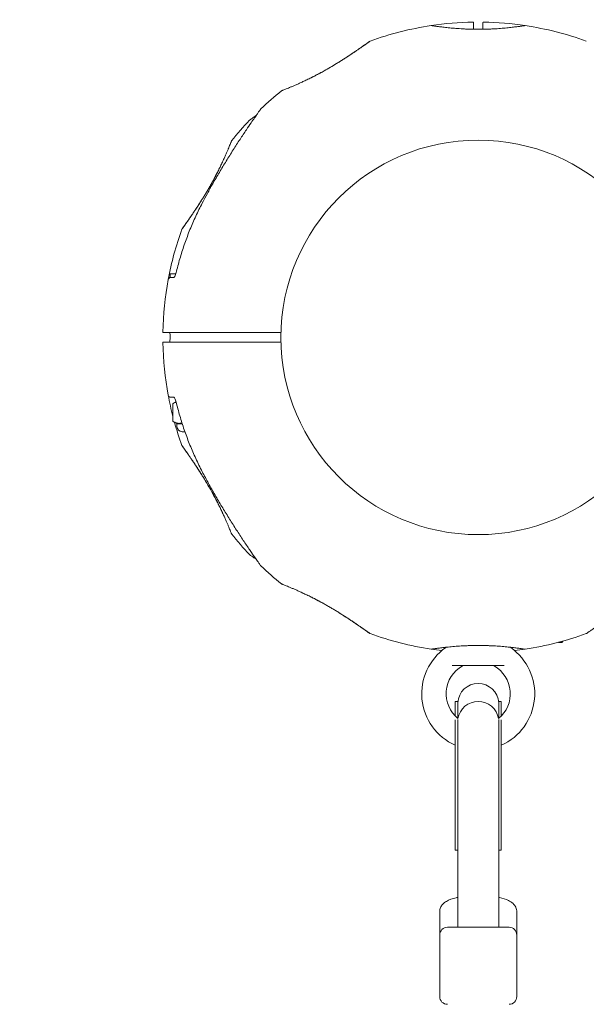
# Model space of a CAD drawing. Units: millimetres. Extents: x 4731 to 20185, y 2933 to 14991.
# Drawn here: x 6712 to 6933, y 9488 to 9872 of the extents above; entities that cross this region are included whole.
import ezdxf

# ---------------------------------------------------------------- set-up
doc = ezdxf.new("R2010")
doc.units = ezdxf.units.MM
doc.header["$LTSCALE"] = 60
doc.layers.add('Fall Zone', color=5, linetype='Continuous', lineweight=20, true_color=0x0000ff)
doc.layers.add('Visible (ISO)', color=7, linetype='Continuous', lineweight=18)

msp = doc.modelspace()

# ---------------------------------------------------------------- linework, layer by layer
at = {"layer": 'Fall Zone'}
msp.add_arc((6891.07, 9748.31), 1990, 0, 180, dxfattribs=at)
at = {"layer": 'Visible (ISO)'}
for p, q in [((6889.22, 9868.36), (6889.22, 9870.94)), ((6892.92, 9870.94), (6892.92, 9868.36)), ((6771.08, 9773.06), (6773.26, 9773.06)), ((6771.08, 9771.66), (6771.08, 9773.06)), ((6771.08, 9771.66), (6771.33, 9771.66)), ((6772.61, 9771.66), (6771.33, 9771.66)), ((6768.43, 9750.16), (6773.92, 9750.16)), ((6773.92, 9750.16), (6781.27, 9750.16)), ((6781.27, 9750.16), (6814.24, 9750.16)), ((6773.92, 9746.46), (6768.43, 9746.46)), ((6781.27, 9746.46), (6773.92, 9746.46)), ((6814.24, 9746.46), (6781.27, 9746.46)), ((6771.28, 9724.96), (6772.61, 9724.96)), ((6772.16, 9722.49), (6772.16, 9715.63)), ((6773.37, 9723.21), (6772.55, 9722.73)), ((6773.98, 9714.56), (6772.55, 9715.39)), ((6775.82, 9714.56), (6773.73, 9714.56)), ((6773.73, 9714.56), (6773.73, 9713.56)), ((6776.83, 9711.56), (6775.73, 9711.56)), ((6922.28, 9629.49), (6923.74, 9629.49)), ((6901.19, 9620.46), (6880.94, 9620.46)), ((6882.07, 9606.48), (6882.07, 9600.78)), ((6883.07, 9606.48), (6882.07, 9606.48)), ((6883.07, 9606.48), (6883.07, 9599.85)), ((6899.07, 9606.48), (6899.07, 9599.85)), ((6900.07, 9606.48), (6899.07, 9606.48)), ((6900.07, 9606.48), (6900.07, 9600.78)), ((6882.07, 9599.28), (6882.07, 9548.46)), ((6883.07, 9599.4), (6883.07, 9551.56)), ((6899.07, 9599.4), (6899.07, 9551.56)), ((6900.07, 9599.28), (6900.07, 9548.46)), ((6883.07, 9548.46), (6882.07, 9548.46)), ((6883.07, 9551.56), (6883.07, 9519.46)), ((6899.07, 9519.46), (6899.07, 9551.56)), ((6900.07, 9548.46), (6899.07, 9548.46)), ((6876.07, 9524.62), (6876.07, 9515.46)), ((6906.07, 9524.62), (6906.07, 9515.46)), ((6879.07, 9518.46), (6903.07, 9518.46)), ((6883.07, 9518.46), (6883.07, 9519.46)), ((6883.07, 9519.46), (6883.07, 9518.46)), ((6899.07, 9518.46), (6899.07, 9519.46)), ((6899.07, 9519.46), (6899.07, 9518.46)), ((6876.07, 9515.46), (6876.07, 9491.46)), ((6906.07, 9515.46), (6906.07, 9491.46))]:
    msp.add_line(p, q, dxfattribs=at)
msp.add_circle((6891.07, 9748.31), 76.85, dxfattribs=at)
for centre, radius, start, end in [((6891.07, 9748.31), 122.85, 90.9577, 98.573), ((6889.02, 9870.94), 0.2, 0, 90.9577), ((6893.12, 9870.94), 0.2, 89.0423, 180), ((6891.07, 9748.31), 122.85, 81.427, 89.0423), ((6891.07, 9748.31), 122.85, 98.573, 110.0415), ((6872.83, 9869.29), 0.5, 81.257, 98.573), ((6909.3, 9869.29), 0.5, 81.427, 98.743), ((6891.07, 9748.31), 122.85, 69.9585, 81.427), ((6891.07, 9748.31), 122.85, 128.573, 133.5288), ((6814.78, 9843.96), 0.5, 111.257, 128.573), ((6807.14, 9836.65), 1, 133.5288, 144.7091), ((6891.07, 9748.31), 122.85, 136.4712, 141.427), ((6802.72, 9832.23), 1, 125.2909, 136.4712), ((6795.41, 9824.6), 0.5, 141.427, 158.743), ((6891.07, 9748.31), 122.85, 159.9585, 169.4308), ((6771.28, 9770.66), 1, 90, 169.4308), ((6891.07, 9748.31), 122.85, 169.4308, 179.0423), ((6768.43, 9750.36), 0.2, 179.0423, 270), ((6768.43, 9746.26), 0.2, 90, 180.9577), ((6891.07, 9748.31), 122.85, 180.9577, 190.5692), ((6891.07, 9748.31), 122.85, 190.5692, 194.5501), ((6771.28, 9725.96), 1, 190.5692, 270), ((6891.07, 9748.31), 122.85, 195.5989, 200.0415), ((6775.73, 9713.56), 2, 180, 270), ((6795.41, 9672.02), 0.5, 201.257, 218.573), ((6891.07, 9748.31), 122.85, 218.573, 223.5288), ((6802.72, 9664.39), 1, 223.5288, 234.7091), ((6807.14, 9659.96), 1, 215.2909, 226.4712), ((6891.07, 9748.31), 122.85, 226.4712, 231.427), ((6814.78, 9652.65), 0.5, 231.427, 248.743), ((6891.07, 9748.31), 122.85, 249.9585, 261.427), ((6891.07, 9748.31), 122.85, 278.573, 290.0415), ((6891.07, 9609.46), 22, 125.1758, 245.8523), ((6891.07, 9748.31), 122.85, 261.427, 263.3722), ((6872.83, 9627.33), 0.5, 261.427, 278.743), ((6877.82, 9628.26), 1, 305.1758, 316.9387), ((6891.07, 9609.46), 22, 294.1477, 54.8242), ((6904.32, 9628.26), 1, 223.0613, 234.8242), ((6891.07, 9748.31), 122.85, 276.6278, 278.573), ((6909.3, 9627.33), 0.5, 261.257, 278.573), ((6891.07, 9609.46), 12.5, 119.5918, 230.8463), ((6885.39, 9619.46), 1, 90, 119.5918), ((6896.74, 9619.46), 1, 60.4082, 90), ((6891.07, 9609.46), 12.5, 309.1537, 60.4082), ((6891.07, 9605.48), 8, 3.5833, 176.4167), ((6891.07, 9606.48), 8, 180, 183.5833), ((6891.07, 9598.46), 8, 9.4015, 170.5985), ((6891.07, 9606.48), 8, 356.4167, 0), ((6879.07, 9515.46), 3, 90, 180), ((6903.07, 9515.46), 3, 0, 90), ((6879.07, 9491.46), 3, 180, 270), ((6903.07, 9491.46), 3, 270, 0)]:
    msp.add_arc(centre, radius, start, end, dxfattribs=at)
for centre, major_axis, ratio, start_param, end_param in [((6830.73, 9791.09), (24.07, 58.48), 0.737698, 0.669794, 0.677407), ((6848.39, 9808.59), (58.59, 24.02), 0.738192, 2.465195, 2.472797), ((6848.29, 9687.97), (-58.48, 24.07), 0.737698, 0.669794, 0.677407), ((6830.79, 9705.63), (-24.02, 58.59), 0.738192, 2.465195, 2.472797)]:
    msp.add_ellipse(centre, major_axis=major_axis, ratio=ratio, start_param=start_param, end_param=end_param, dxfattribs=at)
for points, knots in [([(6909.23, 9869.79), (6909.23, 9869.79), (6909.21, 9869.78), (6909.13, 9869.77), (6909.08, 9869.76), (6908.93, 9869.74), (6908.83, 9869.73), (6908.61, 9869.69), (6908.48, 9869.67), (6908.18, 9869.63), (6908.02, 9869.61), (6907.65, 9869.55), (6907.44, 9869.52), (6907, 9869.46), (6906.77, 9869.43), (6906.26, 9869.36), (6905.99, 9869.33), (6905.42, 9869.26), (6905.11, 9869.22), (6904.48, 9869.14), (6904.15, 9869.1), (6903.45, 9869.03), (6903.09, 9868.99), (6902.35, 9868.91), (6901.96, 9868.88), (6901.17, 9868.8), (6900.76, 9868.77), (6899.93, 9868.7), (6899.5, 9868.67), (6898.63, 9868.6), (6898.19, 9868.57), (6897.29, 9868.52), (6896.83, 9868.5), (6895.91, 9868.45), (6895.44, 9868.43), (6894.5, 9868.4), (6894.03, 9868.39), (6893.08, 9868.37), (6892.6, 9868.36), (6891.64, 9868.35), (6891.17, 9868.35), (6890.21, 9868.35), (6889.73, 9868.36), (6888.77, 9868.37), (6888.3, 9868.38), (6887.35, 9868.41), (6886.89, 9868.43), (6885.96, 9868.46), (6885.5, 9868.49), (6884.59, 9868.54), (6884.14, 9868.56), (6883.26, 9868.62), (6882.82, 9868.65), (6881.97, 9868.72), (6881.56, 9868.75), (6880.74, 9868.82), (6880.35, 9868.86), (6879.58, 9868.93), (6879.21, 9868.97), (6878.49, 9869.05), (6878.14, 9869.09), (6877.48, 9869.16), (6877.16, 9869.2), (6876.55, 9869.28), (6876.27, 9869.31), (6875.72, 9869.38), (6875.47, 9869.42), (6875, 9869.48), (6874.78, 9869.51), (6874.37, 9869.57), (6874.19, 9869.6), (6873.85, 9869.64), (6873.71, 9869.67), (6873.35, 9869.72), (6873.18, 9869.74), (6872.96, 9869.78), (6872.9, 9869.79), (6872.9, 9869.79)], [-11.189771, -11.189771, -11.189771, -11.189771, -11.050583, -11.050583, -10.910828, -10.910828, -10.770879, -10.770879, -10.630609, -10.630609, -10.489919, -10.489919, -10.348744, -10.348744, -10.20707, -10.20707, -10.06491, -10.06491, -9.922313, -9.922313, -9.779362, -9.779362, -9.636182, -9.636182, -9.492922, -9.492922, -9.349721, -9.349721, -9.2067, -9.2067, -9.063954, -9.063954, -8.921551, -8.921551, -8.779515, -8.779515, -8.63781, -8.63781, -8.496358, -8.496358, -8.355051, -8.355051, -8.213777, -8.213777, -8.072414, -8.072414, -7.930842, -7.930842, -7.788966, -7.788966, -7.646735, -7.646735, -7.504152, -7.504152, -7.361259, -7.361259, -7.21813, -7.21813, -7.074876, -7.074876, -6.931637, -6.931637, -6.788564, -6.788564, -6.645787, -6.645787, -6.503407, -6.503407, -6.361491, -6.361491, -6.22008, -6.22008, -6.079174, -6.079174, -5.837033, -5.837033, -5.594893, -5.594893, -5.594893, -5.594893]), ([(6848.85, 9863.66), (6848.85, 9863.66), (6848.85, 9863.66), (6848.85, 9863.66), (6848.81, 9863.63), (6848.71, 9863.56), (6848.65, 9863.52), (6848.51, 9863.42), (6848.42, 9863.36), (6848.22, 9863.21), (6848.1, 9863.13), (6847.84, 9862.94), (6847.69, 9862.84), (6847.37, 9862.61), (6847.19, 9862.49), (6846.8, 9862.21), (6846.59, 9862.07), (6846.14, 9861.75), (6845.9, 9861.58), (6845.38, 9861.22), (6845.1, 9861.02), (6844.52, 9860.62), (6844.21, 9860.41), (6843.58, 9859.98), (6843.25, 9859.75), (6842.58, 9859.29), (6842.22, 9859.06), (6841.5, 9858.58), (6841.13, 9858.33), (6840.37, 9857.83), (6839.99, 9857.58), (6839.2, 9857.06), (6838.79, 9856.8), (6837.98, 9856.29), (6837.57, 9856.03), (6836.72, 9855.5), (6836.3, 9855.24), (6835.09, 9854.5), (6834.3, 9854.02), (6832.7, 9853.09), (6831.89, 9852.62), (6831.08, 9852.17)], [-3.097357, -3.097357, -3.097357, -3.097357, -3.09611, -3.09611, -2.914149, -2.914149, -2.786524, -2.786524, -2.655603, -2.655603, -2.52126, -2.52126, -2.383533, -2.383533, -2.242683, -2.242683, -2.099257, -2.099257, -1.951325, -1.951325, -1.798529, -1.798529, -1.643238, -1.643238, -1.487947, -1.487947, -1.332656, -1.332656, -1.177365, -1.177365, -1.022074, -1.022074, -0.866783, -0.866783, -0.711492, -0.711492, -0.556201, -0.556201, -0.278101, -0.278101, 0, 0, 0, 0]), ([(6836.6, 9855.43), (6836.79, 9855.54), (6836.98, 9855.66), (6837.63, 9856.07), (6838.09, 9856.36), (6838.99, 9856.94), (6839.44, 9857.22), (6840.3, 9857.78), (6840.72, 9858.06), (6841.54, 9858.6), (6841.93, 9858.86), (6842.69, 9859.37), (6843.06, 9859.62), (6843.76, 9860.1), (6844.09, 9860.32), (6844.72, 9860.76), (6845.02, 9860.97), (6845.58, 9861.36), (6845.85, 9861.54), (6846.34, 9861.89), (6846.57, 9862.05), (6846.99, 9862.35), (6847.19, 9862.48), (6847.54, 9862.73), (6847.7, 9862.85), (6847.99, 9863.05), (6848.11, 9863.14), (6848.43, 9863.36), (6848.58, 9863.47), (6848.74, 9863.58), (6848.78, 9863.61), (6848.82, 9863.64), (6848.83, 9863.65), (6848.84, 9863.66), (6848.85, 9863.66), (6848.85, 9863.66), (6848.85, 9863.66), (6848.85, 9863.66), (6848.85, 9863.66), (6848.85, 9863.66), (6848.85, 9863.66), (6848.85, 9863.66), (6848.85, 9863.66), (6848.85, 9863.66), (6848.85, 9863.66), (6848.85, 9863.66), (6848.86, 9863.66), (6848.86, 9863.67), (6848.86, 9863.67), (6848.86, 9863.67), (6848.86, 9863.67), (6848.86, 9863.67), (6848.87, 9863.67), (6848.88, 9863.68), (6848.79, 9863.66), (6848.96, 9863.72)], [-5.566037, -5.566037, -5.566037, -5.566037, -5.49732, -5.49732, -5.325804, -5.325804, -5.153854, -5.153854, -4.982504, -4.982504, -4.812467, -4.812467, -4.64644, -4.64644, -4.484247, -4.484247, -4.32494, -4.32494, -4.169313, -4.169313, -4.018725, -4.018725, -3.873964, -3.873964, -3.733246, -3.733246, -3.594193, -3.594193, -3.35003, -3.35003, -3.227949, -3.227949, -3.166908, -3.166908, -3.136388, -3.136388, -3.121127, -3.121127, -3.113497, -3.113497, -3.109682, -3.109682, -3.107775, -3.107775, -3.106821, -3.106821, -3.106625, -3.106625, -3.106363, -3.106363, -3.106163, -3.106163, -3.106036, -3.106036, -3.105867, -3.105867, -3.105867, -3.105867]), ([(6831.08, 9852.17), (6830.51, 9851.85), (6829.94, 9851.54), (6828.8, 9850.92), (6828.23, 9850.62), (6827.1, 9850.03), (6826.54, 9849.75), (6825.44, 9849.2), (6824.9, 9848.94), (6823.84, 9848.43), (6823.32, 9848.19), (6822.81, 9847.95)], [0, 0, 0, 0, 0.1973534, 0.1973534, 0.3947069, 0.3947069, 0.5920603, 0.5920603, 0.7894138, 0.7894138, 0.9867672, 0.9867672, 0.9867672, 0.9867672]), ([(6825.94, 9849.45), (6826.05, 9849.51), (6826.17, 9849.56), (6826.7, 9849.83), (6827.12, 9850.04), (6827.97, 9850.49), (6828.4, 9850.71), (6829.29, 9851.18), (6829.73, 9851.42), (6830.48, 9851.84), (6830.78, 9852), (6831.08, 9852.17)], [-6.8104058, -6.8104058, -6.8104058, -6.8104058, -6.7684026, -6.7684026, -6.6215061, -6.6215061, -6.4710736, -6.4710736, -6.3168813, -6.3168813, -6.2130935, -6.2130935, -6.2130935, -6.2130935]), ([(6822.44, 9847.78), (6821.97, 9847.56), (6821.52, 9847.35), (6820.64, 9846.96), (6820.22, 9846.77), (6819.41, 9846.41), (6819.03, 9846.24), (6818.29, 9845.93), (6817.95, 9845.79), (6817.3, 9845.52), (6817, 9845.39), (6816.45, 9845.17), (6816.2, 9845.07), (6815.75, 9844.88), (6815.55, 9844.81), (6815.21, 9844.67), (6815.06, 9844.61), (6814.83, 9844.52), (6814.74, 9844.49), (6814.63, 9844.44), (6814.6, 9844.43), (6814.6, 9844.43)], [0, 0, 0, 0, 0.183214, 0.183214, 0.366427, 0.366427, 0.549641, 0.549641, 0.732855, 0.732855, 0.916069, 0.916069, 1.099282, 1.099282, 1.282496, 1.282496, 1.46571, 1.46571, 1.648924, 1.648924, 1.832137, 1.832137, 1.832137, 1.832137]), ([(6806.33, 9837.23), (6806.33, 9837.23), (6806.3, 9837.19), (6806.19, 9837.03), (6806.1, 9836.91), (6805.87, 9836.58), (6805.72, 9836.37), (6805.35, 9835.85), (6805.13, 9835.53), (6804.59, 9834.76), (6804.27, 9834.3), (6803.52, 9833.21), (6803.07, 9832.57), (6802.02, 9831.04), (6801.41, 9830.14), (6799.98, 9828), (6799.14, 9826.75), (6797.41, 9824.12), (6796.52, 9822.73), (6794.72, 9819.92), (6793.82, 9818.48), (6792.03, 9815.57), (6791.13, 9814.1), (6789.37, 9811.12), (6788.5, 9809.62), (6786.94, 9806.88), (6786.25, 9805.63), (6784.89, 9803.13), (6784.22, 9801.88), (6783.57, 9800.62)], [5.189759, 5.189759, 5.189759, 5.189759, 5.373573, 5.373573, 5.561367, 5.561367, 5.762575, 5.762575, 5.987489, 5.987489, 6.248888, 6.248888, 6.563782, 6.563782, 6.955107, 6.955107, 7.453382, 7.453382, 7.972347, 7.972347, 8.491312, 8.491312, 9.010277, 9.010277, 9.529242, 9.529242, 9.954325, 9.954325, 10.379408, 10.379408, 10.379408, 10.379408]), ([(6804.6, 9834.77), (6804.24, 9834.52), (6803.9, 9834.29), (6803.28, 9833.85), (6803, 9833.65), (6802.57, 9833.35), (6802.42, 9833.24), (6802.2, 9833.09), (6802.14, 9833.05), (6802.14, 9833.05)], [4.3101828, 4.3101828, 4.3101828, 4.3101828, 4.525466, 4.525466, 4.7640391, 4.7640391, 4.9707226, 4.9707226, 5.1897587, 5.1897587, 5.1897587, 5.1897587]), ([(6794.94, 9824.78), (6794.94, 9824.78), (6794.93, 9824.75), (6794.89, 9824.63), (6794.85, 9824.54), (6794.76, 9824.31), (6794.71, 9824.17), (6794.57, 9823.83), (6794.49, 9823.63), (6794.31, 9823.18), (6794.21, 9822.92), (6793.98, 9822.37), (6793.86, 9822.07), (6793.59, 9821.43), (6793.44, 9821.08), (6793.13, 9820.35), (6792.96, 9819.96), (6792.61, 9819.15), (6792.42, 9818.73), (6792.02, 9817.85), (6791.81, 9817.4), (6791.59, 9816.93)], [1.828083, 1.828083, 1.828083, 1.828083, 2.011299, 2.011299, 2.194516, 2.194516, 2.377732, 2.377732, 2.560949, 2.560949, 2.744165, 2.744165, 2.927382, 2.927382, 3.110599, 3.110599, 3.293815, 3.293815, 3.477032, 3.477032, 3.660248, 3.660248, 3.660248, 3.660248]), ([(6791.42, 9816.56), (6791.19, 9816.06), (6790.95, 9815.54), (6790.44, 9814.48), (6790.17, 9813.94), (6789.63, 9812.83), (6789.34, 9812.27), (6788.76, 9811.14), (6788.45, 9810.58), (6787.84, 9809.43), (6787.52, 9808.86), (6787.2, 9808.29)], [0, 0, 0, 0, 0.1973534, 0.1973534, 0.3947069, 0.3947069, 0.5920603, 0.5920603, 0.7894138, 0.7894138, 0.9867672, 0.9867672, 0.9867672, 0.9867672]), ([(6787.2, 9808.29), (6787.31, 9808.48), (6787.42, 9808.68), (6787.78, 9809.33), (6788.03, 9809.79), (6788.51, 9810.69), (6788.75, 9811.14), (6789.21, 9812.02), (6789.43, 9812.45), (6789.75, 9813.08), (6789.85, 9813.28), (6789.95, 9813.48)], [-0.9848402, -0.9848402, -0.9848402, -0.9848402, -0.9188916, -0.9188916, -0.761499, -0.761499, -0.6065086, -0.6065086, -0.4555785, -0.4555785, -0.3851191, -0.3851191, -0.3851191, -0.3851191]), ([(6787.2, 9808.29), (6786.95, 9807.84), (6786.7, 9807.39), (6786.18, 9806.49), (6785.92, 9806.04), (6785.39, 9805.15), (6785.13, 9804.71), (6784.6, 9803.83), (6784.33, 9803.4), (6783.81, 9802.54), (6783.55, 9802.12), (6783.02, 9801.29), (6782.76, 9800.88), (6782.25, 9800.08), (6781.99, 9799.68), (6781.48, 9798.9), (6781.23, 9798.52), (6780.74, 9797.77), (6780.49, 9797.41), (6780.02, 9796.71), (6779.79, 9796.37), (6779.34, 9795.71), (6779.12, 9795.39), (6778.7, 9794.78), (6778.49, 9794.48), (6778.1, 9793.91), (6777.91, 9793.64), (6777.56, 9793.14), (6777.4, 9792.9), (6777.09, 9792.47), (6776.95, 9792.28), (6776.7, 9791.91), (6776.58, 9791.75), (6776.37, 9791.45), (6776.28, 9791.32), (6776.04, 9790.98), (6775.92, 9790.81), (6775.8, 9790.64), (6775.77, 9790.6), (6775.74, 9790.56), (6775.73, 9790.54), (6775.72, 9790.53), (6775.72, 9790.53), (6775.72, 9790.53), (6775.71, 9790.53), (6775.71, 9790.53), (6775.71, 9790.53), (6775.71, 9790.53)], [-7.197246, -7.197246, -7.197246, -7.197246, -7.04188, -7.04188, -6.886515, -6.886515, -6.731149, -6.731149, -6.575784, -6.575784, -6.420419, -6.420419, -6.265053, -6.265053, -6.109688, -6.109688, -5.954322, -5.954322, -5.798957, -5.798957, -5.643592, -5.643592, -5.488226, -5.488226, -5.332861, -5.332861, -5.177495, -5.177495, -5.026533, -5.026533, -4.880358, -4.880358, -4.739316, -4.739316, -4.600291, -4.600291, -4.345114, -4.345114, -4.217526, -4.217526, -4.153732, -4.153732, -4.121834, -4.121834, -4.105886, -4.105886, -4.09836, -4.09836, -4.09836, -4.09836]), ([(6775.65, 9790.41), (6775.67, 9790.46), (6775.68, 9790.47), (6775.7, 9790.5), (6775.7, 9790.5), (6775.7, 9790.51), (6775.71, 9790.51), (6775.71, 9790.52), (6775.71, 9790.52), (6775.71, 9790.52), (6775.71, 9790.52), (6775.71, 9790.52), (6775.71, 9790.52), (6775.71, 9790.52), (6775.71, 9790.52), (6775.71, 9790.52), (6775.71, 9790.52), (6775.71, 9790.52), (6775.71, 9790.52), (6775.72, 9790.53), (6775.75, 9790.57), (6775.84, 9790.7), (6775.88, 9790.76), (6775.99, 9790.92), (6776.06, 9791.01), (6776.21, 9791.23), (6776.3, 9791.35), (6776.49, 9791.63), (6776.6, 9791.78), (6776.84, 9792.12), (6776.97, 9792.3), (6777.25, 9792.7), (6777.4, 9792.91), (6777.73, 9793.38), (6777.9, 9793.63), (6778.27, 9794.16), (6778.47, 9794.44), (6778.89, 9795.05), (6779.1, 9795.36), (6779.56, 9796.03), (6779.8, 9796.38), (6780.29, 9797.11), (6780.54, 9797.48), (6781.06, 9798.27), (6781.33, 9798.67), (6781.88, 9799.52), (6782.16, 9799.95), (6782.74, 9800.84), (6783.02, 9801.3), (6783.53, 9802.09), (6783.74, 9802.43), (6783.95, 9802.77)], [-4.089891, -4.089891, -4.089891, -4.089891, -4.089841, -4.089841, -4.089721, -4.089721, -4.089534, -4.089534, -4.089311, -4.089311, -4.089106, -4.089106, -4.08883, -4.08883, -4.088331, -4.088331, -4.086974, -4.086974, -4.078561, -4.078561, -3.874067, -3.874067, -3.746186, -3.746186, -3.613769, -3.613769, -3.477989, -3.477989, -3.339723, -3.339723, -3.19949, -3.19949, -3.055531, -3.055531, -2.905716, -2.905716, -2.751339, -2.751339, -2.593207, -2.593207, -2.431958, -2.431958, -2.267376, -2.267376, -2.098359, -2.098359, -1.927237, -1.927237, -1.75522, -1.75522, -1.630859, -1.630859, -1.630859, -1.630859]), ([(6783.57, 9800.62), (6782.69, 9798.94), (6781.86, 9797.24), (6780.27, 9793.8), (6779.52, 9792.06), (6778.1, 9788.54), (6777.43, 9786.77), (6776.18, 9783.2), (6775.59, 9781.39), (6774.51, 9777.76), (6774.01, 9775.93), (6773.56, 9774.09)], [0, 0, 0, 0, 0.565473, 0.565473, 1.130947, 1.130947, 1.69642, 1.69642, 2.261893, 2.261893, 2.827367, 2.827367, 2.827367, 2.827367]), ([(6772.51, 9771.53), (6772.51, 9771.53), (6772.51, 9771.54), (6772.52, 9771.54), (6772.54, 9771.57), (6772.61, 9771.66), (6772.67, 9771.74), (6772.81, 9771.99), (6772.9, 9772.17), (6773.09, 9772.61), (6773.2, 9772.88), (6773.39, 9773.47), (6773.48, 9773.78), (6773.56, 9774.09)], [0.1019738, 0.1019738, 0.1019738, 0.1019738, 0.1104114, 0.1104114, 0.1619418, 0.1619418, 0.2340136, 0.2340136, 0.3287988, 0.3287988, 0.4375869, 0.4375869, 0.5439406, 0.5439406, 0.5439406, 0.5439406]), ([(6773.26, 9773.06), (6773.27, 9773.1), (6773.28, 9773.14), (6773.39, 9773.47), (6773.48, 9773.78), (6773.56, 9774.09)], [0.4230387, 0.4230387, 0.4230387, 0.4230387, 0.4375856, 0.4375856, 0.5439401, 0.5439401, 0.5439401, 0.5439401]), ([(6771.01, 9750.16), (6771.02, 9749.9), (6771.02, 9749.63), (6771.03, 9748.89), (6771.03, 9748.41), (6771.02, 9747.45), (6771.02, 9746.97), (6771.01, 9746.48), (6771.01, 9746.47), (6771.01, 9746.46)], [-8.5744515, -8.5744515, -8.5744515, -8.5744515, -8.4963576, -8.4963576, -8.3550513, -8.3550513, -8.2137773, -8.2137773, -8.2102159, -8.2102159, -8.2102159, -8.2102159]), ([(6772.51, 9725.08), (6772.51, 9725.08), (6772.51, 9725.08), (6772.52, 9725.08), (6772.54, 9725.05), (6772.61, 9724.96), (6772.67, 9724.88), (6772.81, 9724.63), (6772.9, 9724.45), (6773.09, 9724.01), (6773.2, 9723.74), (6773.39, 9723.15), (6773.48, 9722.84), (6773.56, 9722.53)], [0.101974, 0.101974, 0.101974, 0.101974, 0.1104116, 0.1104116, 0.1619421, 0.1619421, 0.2340137, 0.2340137, 0.3287976, 0.3287976, 0.4375856, 0.4375856, 0.5439401, 0.5439401, 0.5439401, 0.5439401]), ([(6772.61, 9724.96), (6772.65, 9724.91), (6772.69, 9724.84), (6772.81, 9724.63), (6772.9, 9724.45), (6773.09, 9724.01), (6773.2, 9723.74), (6773.32, 9723.37), (6773.35, 9723.29), (6773.37, 9723.21)], [0.1827465, 0.1827465, 0.1827465, 0.1827465, 0.2340136, 0.2340136, 0.3287988, 0.3287988, 0.4375869, 0.4375869, 0.4656992, 0.4656992, 0.4656992, 0.4656992]), ([(6773.56, 9722.53), (6774.01, 9720.69), (6774.51, 9718.86), (6775.59, 9715.23), (6776.18, 9713.42), (6777.43, 9709.85), (6778.1, 9708.08), (6779.52, 9704.56), (6780.27, 9702.82), (6781.86, 9699.38), (6782.69, 9697.68), (6783.57, 9696)], [0, 0, 0, 0, 0.565473, 0.565473, 1.130947, 1.130947, 1.69642, 1.69642, 2.261893, 2.261893, 2.827367, 2.827367, 2.827367, 2.827367]), ([(6783.95, 9693.85), (6783.83, 9694.03), (6783.71, 9694.22), (6783.31, 9694.88), (6783.02, 9695.34), (6782.44, 9696.24), (6782.15, 9696.68), (6781.59, 9697.55), (6781.31, 9697.97), (6780.78, 9698.78), (6780.51, 9699.18), (6780, 9699.94), (6779.75, 9700.3), (6779.28, 9701), (6779.05, 9701.33), (6778.62, 9701.96), (6778.41, 9702.26), (6778.02, 9702.83), (6777.83, 9703.09), (6777.49, 9703.59), (6777.32, 9703.82), (6777.03, 9704.24), (6776.89, 9704.43), (6776.64, 9704.78), (6776.53, 9704.94), (6776.33, 9705.23), (6776.23, 9705.36), (6776.01, 9705.67), (6775.9, 9705.83), (6775.79, 9705.99), (6775.76, 9706.03), (6775.73, 9706.07), (6775.73, 9706.08), (6775.72, 9706.09), (6775.72, 9706.09), (6775.72, 9706.09), (6775.71, 9706.09), (6775.71, 9706.09), (6775.71, 9706.09), (6775.71, 9706.1), (6775.71, 9706.1), (6775.71, 9706.1), (6775.71, 9706.1), (6775.71, 9706.1), (6775.71, 9706.1), (6775.71, 9706.1), (6775.71, 9706.1), (6775.71, 9706.1), (6775.71, 9706.1), (6775.71, 9706.1), (6775.71, 9706.1), (6775.7, 9706.11), (6775.7, 9706.11), (6775.7, 9706.12), (6775.72, 9706.04), (6775.65, 9706.21)], [-5.566037, -5.566037, -5.566037, -5.566037, -5.49732, -5.49732, -5.325804, -5.325804, -5.153854, -5.153854, -4.982504, -4.982504, -4.812467, -4.812467, -4.64644, -4.64644, -4.484247, -4.484247, -4.32494, -4.32494, -4.169313, -4.169313, -4.018725, -4.018725, -3.873964, -3.873964, -3.733246, -3.733246, -3.594193, -3.594193, -3.35003, -3.35003, -3.227949, -3.227949, -3.166908, -3.166908, -3.136388, -3.136388, -3.121127, -3.121127, -3.113497, -3.113497, -3.109682, -3.109682, -3.107775, -3.107775, -3.106821, -3.106821, -3.106625, -3.106625, -3.106363, -3.106363, -3.106163, -3.106163, -3.106036, -3.106036, -3.105867, -3.105867, -3.105867, -3.105867]), ([(6775.71, 9706.09), (6775.71, 9706.09), (6775.71, 9706.09), (6775.72, 9706.09), (6775.74, 9706.06), (6775.81, 9705.95), (6775.85, 9705.89), (6775.96, 9705.75), (6776.02, 9705.66), (6776.16, 9705.46), (6776.24, 9705.34), (6776.43, 9705.08), (6776.54, 9704.93), (6776.76, 9704.61), (6776.89, 9704.43), (6777.16, 9704.05), (6777.31, 9703.84), (6777.63, 9703.39), (6777.8, 9703.14), (6778.16, 9702.62), (6778.35, 9702.35), (6778.75, 9701.76), (6778.97, 9701.46), (6779.4, 9700.83), (6779.62, 9700.5), (6780.08, 9699.82), (6780.32, 9699.47), (6780.8, 9698.75), (6781.05, 9698.38), (6781.55, 9697.62), (6781.8, 9697.23), (6782.31, 9696.44), (6782.57, 9696.04), (6783.09, 9695.22), (6783.35, 9694.81), (6783.87, 9693.97), (6784.14, 9693.54), (6784.88, 9692.33), (6785.35, 9691.54), (6786.29, 9689.94), (6786.75, 9689.13), (6787.2, 9688.33)], [-3.097357, -3.097357, -3.097357, -3.097357, -3.09611, -3.09611, -2.914149, -2.914149, -2.786524, -2.786524, -2.655603, -2.655603, -2.52126, -2.52126, -2.383533, -2.383533, -2.242683, -2.242683, -2.099257, -2.099257, -1.951325, -1.951325, -1.798529, -1.798529, -1.643238, -1.643238, -1.487947, -1.487947, -1.332656, -1.332656, -1.177365, -1.177365, -1.022074, -1.022074, -0.866783, -0.866783, -0.711492, -0.711492, -0.556201, -0.556201, -0.278101, -0.278101, 0, 0, 0, 0]), ([(6783.57, 9696), (6784.37, 9694.46), (6785.19, 9692.93), (6786.86, 9689.89), (6787.71, 9688.37), (6789.45, 9685.37), (6790.33, 9683.88), (6792.1, 9680.93), (6793, 9679.46), (6794.79, 9676.58), (6795.7, 9675.16), (6797.49, 9672.39), (6798.38, 9671.03), (6799.68, 9669.06), (6800.11, 9668.42), (6800.95, 9667.17), (6801.36, 9666.56), (6802.1, 9665.47), (6802.43, 9664.98), (6803.32, 9663.69), (6803.85, 9662.93), (6804.68, 9661.73), (6805.01, 9661.26), (6805.53, 9660.52), (6805.73, 9660.24), (6806.03, 9659.82), (6806.13, 9659.66), (6806.29, 9659.44), (6806.33, 9659.39), (6806.33, 9659.39)], [0, 0, 0, 0, 0.518976, 0.518976, 1.037952, 1.037952, 1.556928, 1.556928, 2.075903, 2.075903, 2.594879, 2.594879, 3.113855, 3.113855, 3.373343, 3.373343, 3.629833, 3.629833, 3.850302, 3.850302, 4.232726, 4.232726, 4.525466, 4.525466, 4.764039, 4.764039, 4.970723, 4.970723, 5.189759, 5.189759, 5.189759, 5.189759]), ([(6787.2, 9688.33), (6787.52, 9687.76), (6787.84, 9687.19), (6788.45, 9686.04), (6788.76, 9685.47), (6789.34, 9684.35), (6789.63, 9683.79), (6790.17, 9682.68), (6790.44, 9682.14), (6790.95, 9681.08), (6791.19, 9680.56), (6791.42, 9680.06)], [0, 0, 0, 0, 0.1973534, 0.1973534, 0.3947069, 0.3947069, 0.5920603, 0.5920603, 0.7894138, 0.7894138, 0.9867672, 0.9867672, 0.9867672, 0.9867672]), ([(6789.93, 9683.18), (6789.87, 9683.3), (6789.81, 9683.42), (6789.54, 9683.95), (6789.33, 9684.36), (6788.89, 9685.22), (6788.66, 9685.65), (6788.19, 9686.53), (6787.95, 9686.98), (6787.54, 9687.73), (6787.37, 9688.03), (6787.2, 9688.33)], [-6.8104058, -6.8104058, -6.8104058, -6.8104058, -6.7684026, -6.7684026, -6.6215061, -6.6215061, -6.4710736, -6.4710736, -6.3168813, -6.3168813, -6.2130935, -6.2130935, -6.2130935, -6.2130935]), ([(6791.59, 9679.69), (6791.81, 9679.22), (6792.02, 9678.77), (6792.42, 9677.89), (6792.61, 9677.47), (6792.96, 9676.66), (6793.13, 9676.27), (6793.44, 9675.54), (6793.59, 9675.19), (6793.86, 9674.55), (6793.98, 9674.25), (6794.21, 9673.7), (6794.31, 9673.44), (6794.49, 9672.99), (6794.57, 9672.79), (6794.71, 9672.45), (6794.76, 9672.31), (6794.85, 9672.07), (6794.89, 9671.99), (6794.93, 9671.87), (6794.94, 9671.84), (6794.94, 9671.84)], [0, 0, 0, 0, 0.183214, 0.183214, 0.366427, 0.366427, 0.549641, 0.549641, 0.732855, 0.732855, 0.916069, 0.916069, 1.099282, 1.099282, 1.282496, 1.282496, 1.46571, 1.46571, 1.648924, 1.648924, 1.832137, 1.832137, 1.832137, 1.832137]), ([(6802.14, 9663.57), (6802.14, 9663.57), (6802.18, 9663.54), (6802.34, 9663.43), (6802.46, 9663.35), (6802.79, 9663.11), (6803, 9662.97), (6803.53, 9662.6), (6803.85, 9662.37), (6804.33, 9662.04), (6804.46, 9661.94), (6804.6, 9661.85)], [5.1897587, 5.1897587, 5.1897587, 5.1897587, 5.3735728, 5.3735728, 5.5613668, 5.5613668, 5.7625749, 5.7625749, 5.9874887, 5.9874887, 6.0693408, 6.0693408, 6.0693408, 6.0693408]), ([(6814.6, 9652.19), (6814.6, 9652.19), (6814.63, 9652.18), (6814.74, 9652.13), (6814.83, 9652.1), (6815.06, 9652.01), (6815.21, 9651.95), (6815.55, 9651.81), (6815.75, 9651.73), (6816.2, 9651.55), (6816.45, 9651.45), (6817, 9651.23), (6817.3, 9651.1), (6817.95, 9650.83), (6818.29, 9650.69), (6819.03, 9650.37), (6819.41, 9650.21), (6820.22, 9649.85), (6820.64, 9649.66), (6821.52, 9649.27), (6821.97, 9649.06), (6822.44, 9648.84)], [1.828083, 1.828083, 1.828083, 1.828083, 2.011299, 2.011299, 2.194516, 2.194516, 2.377732, 2.377732, 2.560949, 2.560949, 2.744165, 2.744165, 2.927382, 2.927382, 3.110599, 3.110599, 3.293815, 3.293815, 3.477032, 3.477032, 3.660248, 3.660248, 3.660248, 3.660248]), ([(6822.81, 9648.67), (6823.32, 9648.43), (6823.84, 9648.19), (6824.9, 9647.68), (6825.44, 9647.42), (6826.54, 9646.87), (6827.1, 9646.59), (6828.23, 9646), (6828.8, 9645.7), (6829.94, 9645.08), (6830.51, 9644.77), (6831.08, 9644.45)], [0, 0, 0, 0, 0.1973534, 0.1973534, 0.3947069, 0.3947069, 0.5920603, 0.5920603, 0.7894138, 0.7894138, 0.9867672, 0.9867672, 0.9867672, 0.9867672]), ([(6831.08, 9644.45), (6830.89, 9644.56), (6830.7, 9644.66), (6830.05, 9645.02), (6829.59, 9645.27), (6828.68, 9645.76), (6828.24, 9645.99), (6827.36, 9646.45), (6826.93, 9646.67), (6826.3, 9646.99), (6826.1, 9647.09), (6825.9, 9647.19)], [-0.9848402, -0.9848402, -0.9848402, -0.9848402, -0.9188916, -0.9188916, -0.761499, -0.761499, -0.6065086, -0.6065086, -0.4555785, -0.4555785, -0.3851191, -0.3851191, -0.3851191, -0.3851191]), ([(6831.08, 9644.45), (6831.53, 9644.2), (6831.98, 9643.94), (6832.88, 9643.42), (6833.33, 9643.16), (6834.22, 9642.64), (6834.67, 9642.37), (6835.54, 9641.84), (6835.98, 9641.58), (6836.83, 9641.05), (6837.25, 9640.79), (6838.08, 9640.27), (6838.49, 9640.01), (6839.3, 9639.49), (6839.7, 9639.23), (6840.47, 9638.72), (6840.86, 9638.47), (6841.6, 9637.98), (6841.96, 9637.74), (6842.67, 9637.26), (6843.01, 9637.03), (6843.67, 9636.58), (6843.98, 9636.37), (6844.6, 9635.94), (6844.9, 9635.74), (6845.46, 9635.35), (6845.73, 9635.16), (6846.24, 9634.81), (6846.47, 9634.64), (6846.9, 9634.34), (6847.1, 9634.2), (6847.46, 9633.94), (6847.62, 9633.83), (6847.92, 9633.61), (6848.06, 9633.52), (6848.39, 9633.28), (6848.56, 9633.16), (6848.73, 9633.04), (6848.78, 9633.01), (6848.82, 9632.98), (6848.83, 9632.97), (6848.84, 9632.96), (6848.84, 9632.96), (6848.85, 9632.96), (6848.85, 9632.96), (6848.85, 9632.96), (6848.85, 9632.96), (6848.85, 9632.96)], [-7.197246, -7.197246, -7.197246, -7.197246, -7.04188, -7.04188, -6.886515, -6.886515, -6.731149, -6.731149, -6.575784, -6.575784, -6.420419, -6.420419, -6.265053, -6.265053, -6.109688, -6.109688, -5.954322, -5.954322, -5.798957, -5.798957, -5.643592, -5.643592, -5.488226, -5.488226, -5.332861, -5.332861, -5.177495, -5.177495, -5.026533, -5.026533, -4.880358, -4.880358, -4.739316, -4.739316, -4.600291, -4.600291, -4.345114, -4.345114, -4.217526, -4.217526, -4.153732, -4.153732, -4.121834, -4.121834, -4.105886, -4.105886, -4.09836, -4.09836, -4.09836, -4.09836]), ([(6848.96, 9632.9), (6848.91, 9632.92), (6848.91, 9632.92), (6848.88, 9632.94), (6848.87, 9632.94), (6848.86, 9632.95), (6848.86, 9632.95), (6848.86, 9632.95), (6848.86, 9632.95), (6848.86, 9632.95), (6848.86, 9632.95), (6848.85, 9632.96), (6848.85, 9632.96), (6848.85, 9632.96), (6848.85, 9632.96), (6848.85, 9632.96), (6848.85, 9632.96), (6848.85, 9632.96), (6848.85, 9632.96), (6848.84, 9632.96), (6848.8, 9632.99), (6848.67, 9633.08), (6848.61, 9633.13), (6848.46, 9633.24), (6848.36, 9633.3), (6848.15, 9633.45), (6848.03, 9633.54), (6847.75, 9633.74), (6847.6, 9633.85), (6847.26, 9634.08), (6847.07, 9634.21), (6846.68, 9634.5), (6846.46, 9634.65), (6846, 9634.97), (6845.75, 9635.14), (6845.22, 9635.52), (6844.93, 9635.71), (6844.33, 9636.13), (6844.01, 9636.35), (6843.34, 9636.8), (6843, 9637.04), (6842.27, 9637.53), (6841.89, 9637.78), (6841.11, 9638.31), (6840.7, 9638.57), (6839.86, 9639.13), (6839.42, 9639.41), (6838.53, 9639.98), (6838.08, 9640.27), (6837.28, 9640.77), (6836.94, 9640.98), (6836.6, 9641.19)], [-4.089891, -4.089891, -4.089891, -4.089891, -4.089841, -4.089841, -4.089721, -4.089721, -4.089534, -4.089534, -4.089311, -4.089311, -4.089106, -4.089106, -4.08883, -4.08883, -4.088331, -4.088331, -4.086974, -4.086974, -4.078561, -4.078561, -3.874067, -3.874067, -3.746186, -3.746186, -3.613769, -3.613769, -3.477989, -3.477989, -3.339723, -3.339723, -3.19949, -3.19949, -3.055531, -3.055531, -2.905716, -2.905716, -2.751339, -2.751339, -2.593207, -2.593207, -2.431958, -2.431958, -2.267376, -2.267376, -2.098359, -2.098359, -1.927237, -1.927237, -1.75522, -1.75522, -1.630859, -1.630859, -1.630859, -1.630859]), ([(6945.53, 9641.19), (6945.34, 9641.08), (6945.15, 9640.96), (6944.5, 9640.55), (6944.04, 9640.26), (6943.14, 9639.68), (6942.69, 9639.4), (6941.83, 9638.84), (6941.41, 9638.56), (6940.59, 9638.02), (6940.2, 9637.76), (6939.44, 9637.24), (6939.07, 9637), (6938.37, 9636.52), (6938.04, 9636.29), (6937.41, 9635.86), (6937.11, 9635.65), (6936.55, 9635.26), (6936.28, 9635.08), (6935.79, 9634.73), (6935.56, 9634.57), (6935.14, 9634.27), (6934.94, 9634.14), (6934.59, 9633.89), (6934.43, 9633.77), (6934.15, 9633.57), (6934.02, 9633.48), (6933.7, 9633.26), (6933.55, 9633.15), (6933.39, 9633.03), (6933.35, 9633.01), (6933.31, 9632.98), (6933.3, 9632.97), (6933.29, 9632.96), (6933.28, 9632.96), (6933.28, 9632.96), (6933.28, 9632.96), (6933.28, 9632.96), (6933.28, 9632.96), (6933.28, 9632.96), (6933.28, 9632.96), (6933.28, 9632.96), (6933.28, 9632.96), (6933.28, 9632.96), (6933.28, 9632.96), (6933.28, 9632.96), (6933.28, 9632.95), (6933.27, 9632.95), (6933.27, 9632.95), (6933.27, 9632.95), (6933.27, 9632.95), (6933.27, 9632.95), (6933.26, 9632.95), (6933.25, 9632.94), (6933.34, 9632.96), (6933.17, 9632.9)], [-5.566037, -5.566037, -5.566037, -5.566037, -5.49732, -5.49732, -5.325804, -5.325804, -5.153854, -5.153854, -4.982504, -4.982504, -4.812467, -4.812467, -4.64644, -4.64644, -4.484247, -4.484247, -4.32494, -4.32494, -4.169313, -4.169313, -4.018725, -4.018725, -3.873964, -3.873964, -3.733246, -3.733246, -3.594193, -3.594193, -3.35003, -3.35003, -3.227949, -3.227949, -3.166908, -3.166908, -3.136388, -3.136388, -3.121127, -3.121127, -3.113497, -3.113497, -3.109682, -3.109682, -3.107775, -3.107775, -3.106821, -3.106821, -3.106625, -3.106625, -3.106363, -3.106363, -3.106163, -3.106163, -3.106036, -3.106036, -3.105867, -3.105867, -3.105867, -3.105867]), ([(6872.9, 9626.83), (6872.9, 9626.83), (6872.92, 9626.84), (6873, 9626.85), (6873.05, 9626.86), (6873.2, 9626.88), (6873.3, 9626.89), (6873.52, 9626.93), (6873.65, 9626.95), (6873.95, 9626.99), (6874.11, 9627.01), (6874.48, 9627.07), (6874.69, 9627.09), (6875.13, 9627.16), (6875.36, 9627.19), (6875.87, 9627.26), (6876.14, 9627.29), (6876.72, 9627.36), (6877.02, 9627.4), (6877.65, 9627.48), (6877.98, 9627.51), (6878.68, 9627.59), (6879.04, 9627.63), (6879.78, 9627.71), (6880.17, 9627.74), (6880.96, 9627.82), (6881.37, 9627.85), (6882.2, 9627.92), (6882.63, 9627.95), (6883.5, 9628.02), (6883.94, 9628.04), (6884.84, 9628.1), (6885.3, 9628.12), (6886.22, 9628.17), (6886.69, 9628.19), (6887.63, 9628.22), (6888.1, 9628.23), (6889.05, 9628.25), (6889.53, 9628.26), (6890.49, 9628.27), (6890.97, 9628.27), (6891.92, 9628.27), (6892.4, 9628.26), (6893.36, 9628.25), (6893.83, 9628.24), (6894.78, 9628.21), (6895.24, 9628.19), (6896.17, 9628.15), (6896.63, 9628.13), (6897.54, 9628.08), (6897.99, 9628.06), (6898.87, 9628), (6899.31, 9627.97), (6900.16, 9627.9), (6900.58, 9627.87), (6901.39, 9627.8), (6901.78, 9627.76), (6902.55, 9627.69), (6902.93, 9627.65), (6903.64, 9627.57), (6903.99, 9627.53), (6904.66, 9627.46), (6904.97, 9627.42), (6905.58, 9627.34), (6905.87, 9627.31), (6906.41, 9627.24), (6906.66, 9627.2), (6907.13, 9627.14), (6907.35, 9627.11), (6907.76, 9627.05), (6907.94, 9627.02), (6908.28, 9626.98), (6908.42, 9626.95), (6908.78, 9626.9), (6908.95, 9626.88), (6909.17, 9626.84), (6909.23, 9626.83), (6909.23, 9626.83)], [-11.189771, -11.189771, -11.189771, -11.189771, -11.050583, -11.050583, -10.910828, -10.910828, -10.770879, -10.770879, -10.630609, -10.630609, -10.489919, -10.489919, -10.348744, -10.348744, -10.20707, -10.20707, -10.06491, -10.06491, -9.922313, -9.922313, -9.779362, -9.779362, -9.636182, -9.636182, -9.492922, -9.492922, -9.349721, -9.349721, -9.2067, -9.2067, -9.063954, -9.063954, -8.921551, -8.921551, -8.779515, -8.779515, -8.63781, -8.63781, -8.496358, -8.496358, -8.355051, -8.355051, -8.213777, -8.213777, -8.072414, -8.072414, -7.930842, -7.930842, -7.788966, -7.788966, -7.646735, -7.646735, -7.504152, -7.504152, -7.361259, -7.361259, -7.21813, -7.21813, -7.074876, -7.074876, -6.931637, -6.931637, -6.788564, -6.788564, -6.645787, -6.645787, -6.503407, -6.503407, -6.361491, -6.361491, -6.22008, -6.22008, -6.079174, -6.079174, -5.837033, -5.837033, -5.594893, -5.594893, -5.594893, -5.594893]), ([(6876.07, 9524.62), (6876.07, 9525.15), (6876.18, 9525.67), (6876.58, 9526.63), (6876.87, 9527.04), (6877.65, 9527.91), (6878.15, 9528.27), (6879.8, 9529.21), (6881.05, 9529.62), (6882.68, 9530.01), (6882.87, 9530.05), (6883.07, 9530.09)], [0.6113344, 0.6113344, 0.6113344, 0.6113344, 0.7213394, 0.7213394, 0.8482181, 0.8482181, 1.0460303, 1.0460303, 1.4644606, 1.4644606, 1.5191877, 1.5191877, 1.5191877, 1.5191877]), ([(6899.07, 9530.09), (6899.16, 9530.07), (6899.25, 9530.05), (6900.65, 9529.74), (6901.81, 9529.39), (6903.47, 9528.59), (6904.06, 9528.24), (6904.92, 9527.45), (6905.21, 9527.12), (6905.78, 9526.19), (6906.02, 9525.53), (6906.06, 9524.75), (6906.07, 9524.69), (6906.07, 9524.62)], [2.8450737, 2.8450737, 2.8450737, 2.8450737, 2.8717016, 2.8717016, 3.2441254, 3.2441254, 3.4690953, 3.4690953, 3.5907824, 3.5907824, 3.7387582, 3.7387582, 3.752927, 3.752927, 3.752927, 3.752927])]:
    msp.add_open_spline(points, degree=3, knots=knots, dxfattribs=at)
for points, weights in [([(6773.4, 9723.13), (6772.81, 9722.92), (6772.16, 9722.49)], [1.0579745689, 1.03863702038, 1]), ([(6772.16, 9715.63), (6774.01, 9714.4), (6775.68, 9715.01)], [1, 1.11781507632, 1.05618162125]), ([(6924.1, 9629.98), (6923.94, 9629.75), (6923.74, 9629.49)], [1.03088733867, 1.01740095574, 1]), ([(6923.74, 9629.49), (6923.85, 9629.72), (6923.94, 9629.94)], [1, 1.00906864416, 1.01707406892])]:
    msp.add_rational_spline(points, weights, degree=2, dxfattribs=at)

doc.saveas('drawing.dxf')
